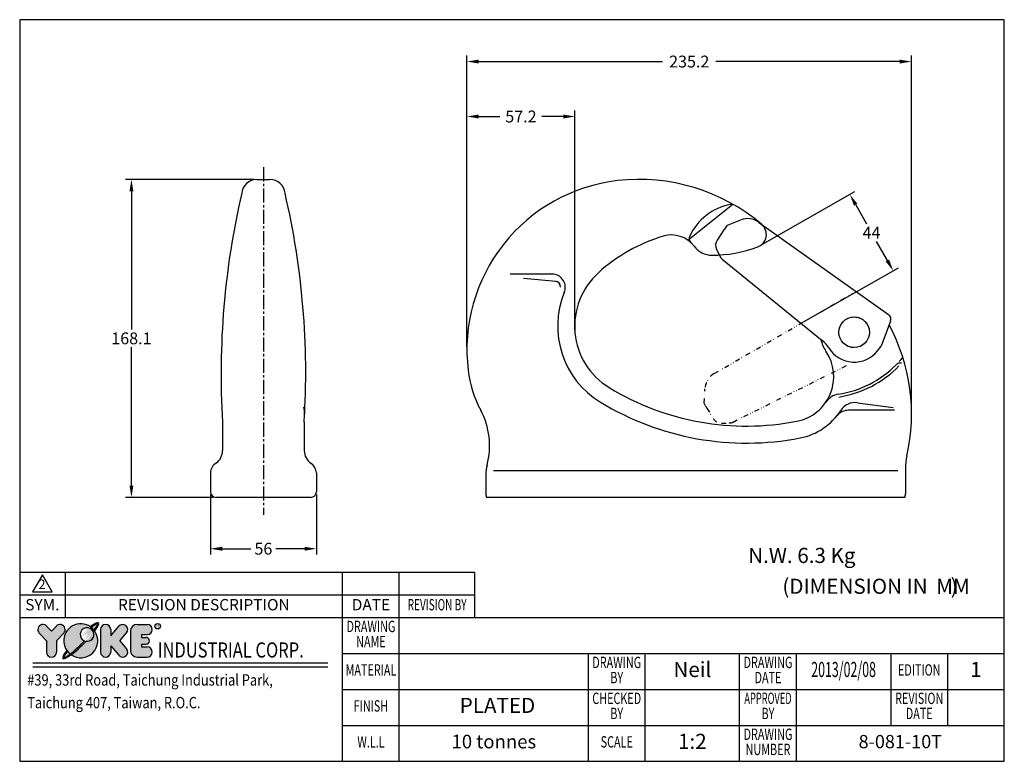
# Model space of a CAD drawing. Extents: x 2371 to 2892, y 3 to 395.
import ezdxf
from ezdxf.enums import TextEntityAlignment as Align

# ---------------------------------------------------------------- set-up
doc = ezdxf.new("R2010")
doc.units = 0
doc.header["$LTSCALE"] = 10
doc.header["$MEASUREMENT"] = 0
doc.linetypes.add('CENTER2', pattern=[1.125, 0.75, -0.125, 0.125, -0.125])
doc.linetypes.add('DIVIDE2', pattern=[0.625, 0.25, -0.125, 0, -0.125, 0, -0.125])
doc.layers.get('Defpoints').update_dxf_attribs({"linetype": 'CONTINUOUS'})
for name, color, linetype in [('BODY', 5, 'CONTINUOUS'), ('CENTER', 1, 'CENTER2'), ('DIM', 7, 'CONTINUOUS'), ('DIVIDE', 6, 'DIVIDE2'), ('LIM', 150, 'CONTINUOUS'), ('TEXT', 160, 'CONTINUOUS')]:
    doc.layers.add(name, color=color, linetype=linetype)
doc.styles.get("Standard").update_dxf_attribs({"font": 'romans.shx', "bigfont": 'chineset.shx'})
doc.dimstyles.get("Standard").update_dxf_attribs({"dimtxt": 0.18, "dimasz": 0.18, "dimexe": 0.18, "dimexo": 0.0625, "dimgap": 0.09, "dimtad": 0, "dimtih": 1, "dimtoh": 1, "dimdec": 4, "dimzin": 0, "dimdsep": 46, "dimtxsty": 'Standard', "dimcen": 0.09, "dimadec": 0, "dimazin": 0, "dimtfac": 1, "dimtdec": 4, "dimtofl": 0, "dimtmove": 0, "dimatfit": 3, "dimfxl": 0, "dimtolj": 1, "dimtzin": 0, "dimarcsym": 0})

# ---------------------------------------------------------------- blocks, each defined once
blk = doc.blocks.new('*D70')
at = {"layer": 'Defpoints', "color": 0}
for p in [(2471.896970573288, 145.7690727925932), (2527.896970590088, 145.7690727925932), (2527.896970590088, 115.6091781638804)]:
    blk.add_point(p, dxfattribs=at)
at = {"layer": 'DIM', "color": 0, "lineweight": -2}
for p, q in [((2471.896970573288, 144.2065727925932), (2471.896970573288, 112.4841781638804)), ((2527.896970590088, 144.2065727925932), (2527.896970590088, 112.4841781638804)), ((2478.146970573288, 115.6091781638804), (2493.274946772164, 115.6091781638804)), ((2521.646970590088, 115.6091781638804), (2506.518994391212, 115.6091781638804))]:
    blk.add_line(p, q, dxfattribs=at)
at = {"layer": 'DIM', "color": 0}
for points in [[(2478.146970573288, 116.650844830547), (2478.146970573288, 114.5675114972137), (2471.896970573288, 115.6091781638804)], [(2521.646970590088, 116.650844830547), (2521.646970590088, 114.5675114972137), (2527.896970590088, 115.6091781638804)]]:
    blk.add_solid(points, dxfattribs=at)
at = {"layer": 'DIM', "color": 0, "insert": (2499.896970581688, 115.6091781638804), "char_height": 6.25, "attachment_point": 5}
blk.add_mtext('\\A1;56', dxfattribs=at)
blk = doc.blocks.new('*D71')
at = {"layer": 'Defpoints', "color": 0}
for p in [(2761.364502304735, 275.1127475080244), (2833.049342675929, 262.5229846745874), (2784.30845110246, 234.7894360266134)]:
    blk.add_point(p, dxfattribs=at)
at = {"layer": 'DIM', "color": 0, "lineweight": -2}
for p, q in [((2762.722550886987, 275.885476631484), (2812.821491042708, 304.3917544029176)), ((2813.196310372042, 297.4141018269894), (2818.910182571376, 287.3721404152932)), ((2829.958426182091, 267.9551790035964), (2824.244553982757, 277.9971404152932)), ((2785.666499684712, 235.562165150073), (2835.765439840433, 264.0684429215066))]:
    blk.add_line(p, q, dxfattribs=at)
at = {"layer": 'DIM', "color": 0}
for points in [[(2814.101676093544, 297.9292545759623), (2812.290944650541, 296.8989490780165), (2810.105393878204, 302.8462961559984)], [(2830.863791903592, 268.4703317525693), (2829.053060460589, 267.4400262546235), (2833.049342675929, 262.5229846745874)]]:
    blk.add_solid(points, dxfattribs=at)
at = {"layer": 'DIM', "color": 0, "insert": (2821.577368277066, 282.684640415293), "char_height": 6.25, "attachment_point": 5}
blk.add_mtext('\\A1;44', dxfattribs=at)
blk = doc.blocks.new('*D72')
at = {"layer": 'Defpoints', "color": 0}
for p in [(2664.71219542404, 344.0883074340247), (2664.71219542404, 229.6995822510579), (2607.544175755454, 220.7690728150931)]:
    blk.add_point(p, dxfattribs=at)
at = {"layer": 'DIM', "color": 0, "lineweight": -2}
for p, q in [((2607.544175755454, 222.3315728150931), (2607.544175755454, 347.2133074340247)), ((2613.794175755454, 344.0883074340247), (2625.041876065937, 344.0883074340247)), ((2658.46219542404, 344.0883074340247), (2647.214495113556, 344.0883074340247)), ((2664.71219542404, 231.2620822510579), (2664.71219542404, 347.2133074340247))]:
    blk.add_line(p, q, dxfattribs=at)
at = {"layer": 'DIM', "color": 0}
for points in [[(2613.794175755454, 345.1299741006914), (2613.794175755454, 343.046640767358), (2607.544175755454, 344.0883074340247)], [(2658.46219542404, 345.1299741006914), (2658.46219542404, 343.046640767358), (2664.71219542404, 344.0883074340247)]]:
    blk.add_solid(points, dxfattribs=at)
at = {"layer": 'DIM', "color": 0, "insert": (2636.128185589747, 344.0883074340247), "char_height": 6.25, "attachment_point": 5}
blk.add_mtext('\\A1;57.2', dxfattribs=at)
blk = doc.blocks.new('*D73')
at = {"layer": 'Defpoints', "color": 0}
for p in [(2842.734084014122, 373.1262248796513), (2607.544175755454, 220.7690728150931), (2842.734084014122, 186.7480155927731)]:
    blk.add_point(p, dxfattribs=at)
at = {"layer": 'DIM', "color": 0, "lineweight": -2}
for p, q in [((2607.544175755454, 222.3315728150931), (2607.544175755454, 376.2512248796513)), ((2842.734084014122, 188.3105155927731), (2842.734084014122, 376.2512248796513)), ((2613.794175755454, 373.1262248796513), (2711.076629884788, 373.1262248796513)), ((2836.484084014122, 373.1262248796513), (2739.201629884788, 373.1262248796513))]:
    blk.add_line(p, q, dxfattribs=at)
at = {"layer": 'DIM', "color": 0}
for points in [[(2613.794175755454, 374.1678915463179), (2613.794175755454, 372.0845582129846), (2607.544175755454, 373.1262248796513)], [(2836.484084014122, 374.1678915463179), (2836.484084014122, 372.0845582129846), (2842.734084014122, 373.1262248796513)]]:
    blk.add_solid(points, dxfattribs=at)
at = {"layer": 'DIM', "color": 0, "insert": (2725.139129884788, 373.1262248796513), "char_height": 6.25, "attachment_point": 5}
blk.add_mtext('\\A1;235.2', dxfattribs=at)
blk = doc.blocks.new('*D74')
at = {"layer": 'Defpoints', "color": 0}
for p in [(2496.415167898107, 310.8353039331652), (2430.086082073218, 142.769072791693), (2474.896970574188, 142.769072791693)]:
    blk.add_point(p, dxfattribs=at)
at = {"layer": 'DIM', "color": 0, "lineweight": -2}
for p, q in [((2494.852667898107, 310.8353039331652), (2426.961082073218, 310.8353039331652)), ((2430.086082073218, 304.5853039331652), (2430.086082073218, 231.4896883624291)), ((2430.086082073218, 149.019072791693), (2430.086082073218, 222.1146883624291)), ((2473.334470574188, 142.769072791693), (2426.961082073218, 142.769072791693))]:
    blk.add_line(p, q, dxfattribs=at)
at = {"layer": 'DIM', "color": 0}
for points in [[(2429.044415406551, 304.5853039331652), (2431.127748739884, 304.5853039331652), (2430.086082073218, 310.8353039331652)], [(2429.044415406551, 149.019072791693), (2431.127748739884, 149.019072791693), (2430.086082073218, 142.769072791693)]]:
    blk.add_solid(points, dxfattribs=at)
at = {"layer": 'DIM', "color": 0, "insert": (2430.086082073218, 226.8021883624295), "char_height": 6.25, "attachment_point": 5}
blk.add_mtext('\\A1;168.1', dxfattribs=at)

msp = doc.modelspace()

# ---------------------------------------------------------------- hatches: boundary and pattern name
at = {"layer": 'BODY'}
msp.add_hatch(color=256, dxfattribs=at).paths.add_polyline_path([(2390.512357183512, 66.94422529763204), (2394.315331298973, 71.04951439063835, 0.993742157046344), (2390.376944394305, 74.74408537493683), (2387.812269438475, 71.9755332355799), (2385.247594482809, 74.74408537476003, 0.9937421570588418), (2381.309207577975, 71.04951439063835), (2385.112181693435, 66.94422529763187), (2385.112181693435, 61.00403225854701, 1), (2390.512357183512, 61.00403225854701)])
h = msp.add_hatch(color=256, dxfattribs=at)
edge = h.paths.add_edge_path()
edge.add_arc((2403.292772510029, 66.9442252976319), 9.000292483462088, 38.5281416714, 231.4718583286017)
edge.add_ellipse((2403.292772510029, 66.94422529763183), major_axis=(8.9098349868057, 8.9098349868057), ratio=0.1142857142857143, start_angle=-135.2132616949426, end_angle=-83.72679267253154)
edge.add_arc((2406.602139790843, 70.25359257844552), 3.600116993384836, 27.169278098313384, 248.4285321203946, ccw=False)
edge.add_ellipse((2403.292772510029, 66.94422529763183), major_axis=(8.9098349868057, 8.9098349868057), ratio=0.1142857142857143, start_angle=-49.95278399003183, end_angle=-44.786738305063)
edge = h.paths.add_edge_path()
edge.add_arc((2403.292772510029, 66.9442252976319), 9.14429716319748, 38.5281416714, 38.73884361506015)
h = msp.add_hatch(color=256, dxfattribs=at)
edge = h.paths.add_edge_path()
edge.add_ellipse((2403.292772510029, 66.94422529763183), major_axis=(9.418968414623189, 9.418968414623153), ratio=0.1621621621621621, start_angle=-47.46767160703087, end_angle=47.46767160703014)
edge.add_arc((2403.292772510027, 66.94422529763162), 9.144297163198418, 51.26115638493468, 55.024538190610315, ccw=False)
edge.add_ellipse((2403.292772510029, 66.94422529763183), major_axis=(8.9098349868057, 8.9098349868057), ratio=0.1142857142857143, start_angle=-43.83101232343819, end_angle=43.831012323433924, ccw=False)
edge.add_arc((2403.292772510034, 66.94422529761864), 9.144297163201118, 38.52814167148779, 38.738843615147516, ccw=False)
edge.add_arc((2403.292772510029, 66.94422529763125), 9.144297163198162, 34.97546180938559, 38.528141671402125, ccw=False)
h = msp.add_hatch(color=256, dxfattribs=at)
edge = h.paths.add_edge_path()
edge.add_line((2419.133287280923, 64.3249067005406), (2419.133287280923, 61.0040322585469))
edge.add_arc((2416.433199535883, 61.0040322585469), 2.700087745038627, -180, 0, ccw=False)
edge.add_line((2413.733111790845, 61.0040322585469), (2413.733111790845, 72.88441833671703))
edge.add_arc((2416.433199535883, 72.88441833671703), 2.700087745038627, 0, 180, ccw=False)
edge.add_line((2419.133287280923, 72.88441833671703), (2419.133287280923, 69.56354389472334))
edge.add_line((2419.133287280923, 69.56354389472334), (2423.375411128443, 74.61911023023562))
edge.add_arc((2425.443798341464, 72.88352728265828), 2.700087745038642, -39.999999999999375, 140.0000000000007, ccw=False)
edge.add_line((2427.512185554482, 71.14794433508098), (2423.984846460587, 66.94422529763193))
edge.add_line((2423.984846460587, 66.94422529763193), (2427.512185554482, 62.74050626018297))
edge.add_arc((2425.443798341464, 61.00492331260565), 2.700087745038642, -140.00000000000063, 39.99999999999932, ccw=False)
edge.add_line((2423.375411128443, 59.26934036502837), (2419.133287280923, 64.3249067005406))
h = msp.add_hatch(color=256, dxfattribs=at)
edge = h.paths.add_edge_path()
edge.add_arc((2433.173743555124, 61.90406150689321), 3.600116993384836, 179.9999999999997, 270)
edge.add_line((2433.173743555122, 58.30394451350837), (2438.393913195532, 58.30394451350837))
edge.add_arc((2438.393913195532, 61.0040322585469), 2.700087745038621, 270, 450)
edge.add_line((2438.393913195532, 63.70412000358562), (2435.47781843089, 63.70412000358562))
edge.add_arc((2435.47781843089, 63.84812468332101), 0.1440046797353934, 179.9999999999991, 270, ccw=False)
edge.add_line((2435.333813751154, 63.84812468332101), (2435.333813751154, 65.00016212120416))
edge.add_arc((2435.47781843089, 65.00016212120416), 0.1440046797353934, 90, 179.9999999999992, ccw=False)
edge.add_line((2435.47781843089, 65.14416680093959), (2437.853895646522, 65.14416680093959))
edge.add_arc((2437.853895646522, 66.94422529763193), 1.800058496692418, 270, 450)
edge.add_line((2437.853895646522, 68.74428379432436), (2435.47781843089, 68.74428379432436))
edge.add_arc((2435.47781843089, 68.88828847405978), 0.1440046797353934, 180, 270, ccw=False)
edge.add_line((2435.333813751154, 68.88828847405978), (2435.333813751154, 70.04032591194289))
edge.add_arc((2435.47781843089, 70.04032591194289), 0.1440046797353934, 90, 180, ccw=False)
edge.add_line((2435.47781843089, 70.18433059167829), (2438.393913195532, 70.18433059167829))
edge.add_arc((2438.393913195532, 72.88441833671703), 2.700087745038621, 270, 450)
edge.add_line((2438.393913195532, 75.58450608175553), (2433.173743555124, 75.58450608175553))
edge.add_arc((2433.173743555124, 71.98438908837073), 3.600116993384836, 90, 179.9999999999999)
edge.add_line((2429.573626561739, 71.98438908837073), (2429.573626561739, 61.90406150689326))
h = msp.add_hatch(color=256, dxfattribs=at)
edge = h.paths.add_edge_path()
edge.add_ellipse((2403.292772510029, 66.94422529763189), major_axis=(9.41896841462319, 9.418968414623155), ratio=0.1621621621621622, start_angle=-54.01062663045712, end_angle=-48.33870266358616)
edge.add_arc((2403.292772510029, 66.94422529763193), 9.000292483462088, -124.67095416118218, 34.67095416117809, ccw=False)
edge.add_ellipse((2403.292772510029, 66.94422529763189), major_axis=(9.41896841462319, 9.418968414623155), ratio=0.1621621621621622, start_angle=-131.6612973364135, end_angle=-82.29658642772208)
edge.add_arc((2406.602139790843, 70.25359257844555), 3.600116993384836, 261.4830625489284, 375.9563630009306)
h = msp.add_hatch(color=256, dxfattribs=at)
edge = h.paths.add_edge_path()
edge.add_ellipse((2403.292772510029, 66.94422529763183), major_axis=(9.418968414623189, 9.418968414623153), ratio=0.1621621621621621, start_angle=132.5323283929705, end_angle=227.4676716070417)
edge.add_arc((2403.292772510029, 66.94422529763304), 9.144297163197926, 231.2611563849484, 235.0245381906245, ccw=False)
edge.add_ellipse((2403.292772510029, 66.94422529763183), major_axis=(8.9098349868057, 8.9098349868057), ratio=0.1142857142857143, start_angle=136.1689876765609, end_angle=223.8310123234424, ccw=False)
edge.add_arc((2403.292772510029, 66.94422529763153), 9.144297163197637, 214.97546180938, 218.7388436150562, ccw=False)

# ---------------------------------------------------------------- linework, layer by layer
for p, q in [((2496.415167898107, 310.8353039331652), (2503.378773265269, 310.8353039331652)), ((2744.411555568139, 285.4112934971307), (2745.325417830014, 286.5722680947505)), ((2745.325417830014, 286.5722680947505), (2752.479770586839, 289.4326338836735)), ((2761.849173924526, 288.3107033004281), (2830.610868277642, 239.3565657656116)), ((2743.497693306263, 284.2503188995105), (2739.878560323632, 278.7214071815334)), ((2744.411555568139, 285.4112934971307), (2743.497693306263, 284.2503188995105)), ((2738.454761164561, 276.311160803035), (2738.454761164561, 276.311160803035)), ((2739.564023371562, 273.8829453504842), (2741.291454467619, 270.3046792035717)), ((2742.623053232417, 268.6217869466921), (2795.486948634707, 225.7168381723419)), ((2831.658470540483, 235.897367391264), (2826.593639663424, 222.6019097634452)), ((2824.765915139672, 220.2799605682051), (2826.593639663424, 222.601909763445)), ((2478.296970575208, 182.5612474099656), (2478.296970575208, 167.449506738474)), ((2521.496970588168, 182.5612474099652), (2521.496970588168, 167.4495067384743)), ((2839.544175825054, 158.1263347345151), (2839.544175825054, 144.5818562040889)), ((2471.896970573288, 155.7253264225018), (2471.896970573288, 145.7690727925932)), ((2527.896970590088, 155.6919559695876), (2527.896970590088, 145.7690727925932)), ((2617.544175758454, 154.7067812995372), (2617.544175758454, 144.5818562040889)), ((2524.896970589188, 142.769072791693), (2474.896970574188, 142.769072791693)), ((2370.982048400925, 79.24462617913315), (2891.798973443931, 79.24462617913316)), ((2387.812269438475, 71.97553323557999), (2385.24759448274, 74.7440853748346)), ((2387.812269438475, 71.97553323557999), (2390.37694439421, 74.7440853748346)), ((2419.133287280923, 69.56354389472334), (2423.375411128443, 74.61911023023562)), ((2433.173743555124, 75.58450608175553), (2438.393913195532, 75.58450608175553)), ((2385.112181693435, 66.944225297632), (2381.309207577975, 71.04951439063835)), ((2390.512357183512, 66.944225297632), (2394.315331298973, 71.04951439063835)), ((2413.733111790845, 72.88441833671703), (2413.733111790845, 61.0040322585469)), ((2419.133287280923, 72.88441833671703), (2419.133287280923, 69.56354389472334)), ((2423.984846460587, 66.94422529763193), (2427.512185554482, 71.14794433508098)), ((2429.573626561739, 71.98438908837073), (2429.573626561739, 61.90406150689326)), ((2435.333813751154, 70.04032591194289), (2435.333813751154, 68.88828847405978)), ((2435.47781843089, 70.18433059167829), (2438.393913195532, 70.18433059167829)), ((2435.47781843089, 68.74428379432436), (2437.853895646522, 68.74428379432436)), ((2385.112181693435, 66.944225297632), (2385.112181693435, 61.00403225854701)), ((2390.512357183512, 66.944225297632), (2390.512357183512, 61.00403225854701)), ((2390.512357183512, 65.50417850027806), (2390.512357183512, 65.50417850027806)), ((2419.133287280923, 64.3249067005406), (2423.375411128443, 59.26934036502837)), ((2419.133287280923, 64.3249067005406), (2419.133287280923, 61.0040322585469)), ((2423.984846460587, 66.94422529763193), (2427.512185554482, 62.74050626018297)), ((2435.333813751154, 65.00016212120416), (2435.333813751154, 63.84812468332101)), ((2435.47781843089, 65.14416680093959), (2437.853895646522, 65.14416680093959)), ((2435.47781843089, 63.70412000358562), (2438.393913195532, 63.70412000358562)), ((2433.173743555122, 58.30394451350837), (2438.393913195532, 58.30394451350837)), ((2377.920074021227, 55.24384622323424), (2533.922292692972, 55.24384622323424)), ((2377.920074021227, 53.24378122690935), (2533.922292692972, 53.24378122690935))]:
    msp.add_line(p, q, dxfattribs=at)
msp.add_lwpolyline([(2370.982048400925, 3.242156318786627), (2891.798973443932, 3.242156318786627), (2891.798973443932, 395.2548955984687), (2370.982048400925, 395.2548955984687)], close=True, dxfattribs=at)
for centre, radius in [((2812.382186098391, 230.0278246948802), 8.1), ((2443.974094535279, 74.63872064915147), 1.440046797353934)]:
    msp.add_circle(centre, radius, dxfattribs=at)
for centre, radius, start, end in [((2496.415167898107, 302.8353039307652), 8.0000000024, 90, 175.2045411583915), ((2503.378773265269, 302.8353039307652), 8.0000000024, 4.795458841608515, 90), ((2697.544175782454, 220.7690728150931), 90.00000002699998, 96.59794323570026, 186.9082357581664), ((2698.693190692895, 210.8353039031652), 100.00000003, 49.62092705097064, 96.59794323570026), ((2897.508198015022, 208.2895760429016), 420.000000126, 166.8970629005893, 183.512019416213), ((2102.285743148354, 208.2895760429016), 420.000000126, 356.4879805837866, 13.10293709941069), ((2747.55077367736, 294.6323002130661), 3.0000000009, 59.75580708381207, 100.6447970872635), ((2756.136453011837, 280.2865323293103), 9.849999999999998, 54.5514501801623, 111.7919138323405), ((2758.942469653696, 281.6803770550299), 7.000000002099999, 290.2431362745207, 49.62092705097064), ((2715.744175787914, 266.4690728288031), 15.0000000045, 36.95547753665923, 106.760263034208), ((2737.371759839775, 194.655093608496), 90.00000002699998, 106.760263034208, 132.0486392216434), ((2728.094241043316, 279.5639530642883), 3.0000000009, 154.8680523837402, 226.6766619854905), ((2743.999243933535, 276.0240767258668), 4.924999999999999, 146.7919138323477, 205.7692271990772), ((2737.144175794333, 282.5690728336332), 11.78002987655695, 216.9554775366594, 270), ((2737.144175794333, 340.7890429780763), 70.000000021, 270, 290.2431362745207), ((2745.726675029592, 272.4458105789544), 4.924999999999999, 205.7692271990772, 230.9368164360881), ((2702.544175783954, 233.269072818843), 38.0000000114, 132.0486392216434, 238.7312927237894), ((2828.897052003835, 236.9493144742763), 2.955, 339.1459384686103, 54.5514501801623), ((2742.734083984122, 186.7480155927731), 100.00000003, 347.2811712771759, 28.14863881688857), ((2812.382186098391, 230.0278246948802), 18.0000000054, 191.9653267088291, 213.9550072442405), ((2785.555358883748, 213.4799625491025), 15.76, 31.66794882894473, 50.93681643608789), ((2777.544175806454, 206.569072810833), 24.0000000072, 280.9611653751765, 33.95500724424036), ((2812.382186098391, 230.0278246948799), 15.76, 211.6679488289449, 321.79191383234), ((2836.72031436642, 210.7394412313438), 3.0000000009, 76.50786407567273, 135.21317248461), ((2795.647702431774, 251.5075582766986), 54.87053497639037, 317.705854834873, 320.7208607176178), ((2667.76197388134, 217.1606866853547), 60.000000018, 186.9082357581664, 208.093781526454), ((2795.647702431774, 251.5075582766986), 54.87053497639037, 278.8537066746391, 315.2131724846101), ((2755.487516752051, 320.4528021115169), 140.000000042, 238.7312927237894, 280.9611653751765), ((2805.63206224558, 187.4099852522793), 10.000000003, 98.85370667463904, 145.701628062659), ((2511.757176528986, 187.4774318460505), 10.000000003, 357.0903397104896, 17.39772429451904), ((2579.544175747054, 170.0690727998831), 40.000000012, 345.164888418025, 28.09378152645399), ((2470.296970572808, 167.449506738474), 8.0000000024, 306.0914855169797, 0), ((2529.496970590568, 167.4495067384743), 8.0000000024, 180, 237.1216504356185), ((2869.544175834053, 158.1263347345151), 30.000000009, 167.2811712771759, 180), ((2477.896970575088, 155.7253264225018), 6.000000001799999, 118.7658725234854, 180), ((2521.896970588288, 155.6919559695876), 6.000000001799999, 0, 57.12165043562511), ((2637.544175764453, 154.7067812995372), 20.000000006, 165.1648884180258, 180), ((2474.896970574188, 145.7690727925932), 3.0000000009, 180, 270), ((2524.896970589188, 145.7690727925932), 3.0000000009, 270, 0), ((2621.544175759654, 144.5818562040889), 4.0000000012, 180, 206.9489121896391), ((2835.544175823853, 144.5818562040889), 4.0000000012, 333.0510878103609, 0), ((2383.289997451049, 72.88443817914737), 2.700087745038633, 42.09143381595251, 222.8107782143087), ((2392.3345414259, 72.88443817914737), 2.700087745038633, 317.1892217856912, 137.9085661840475), ((2403.292772510029, 66.94422529763193), 9.000292483462088, 38.52814167139283, 231.4718583285919), ((2406.602139790843, 70.25359257844555), 3.600116993384836, 27.16927809830504, 248.4285321203999), ((2403.292772510029, 66.94422529763193), 9.14429716319748, 51.26115638495401, 55.0245381906213), ((2416.433199535883, 72.88441833671703), 2.700087745038627, 0, 180), ((2425.443798341464, 72.88352728265828), 2.700087745038642, 320.0000000000006, 140.0000000000007), ((2433.173743555124, 71.98438908837073), 3.600116993384836, 90, 179.9999999999999), ((2438.393913195532, 72.88441833671703), 2.700087745038621, 270, 90), ((2403.292772510029, 66.94422529763193), 9.000292483462088, 235.3290458388178, 34.67095416117814), ((2406.602139790843, 70.25359257844555), 3.600116993384836, 261.4830625489284, 15.95636300093059), ((2403.292772510029, 66.94422529763193), 9.14429716319748, 38.52814167139283, 38.73884361506511), ((2403.292772510029, 66.94422529763193), 9.14429716319748, 34.97546180938474, 38.73884361506511), ((2435.47781843089, 70.04032591194289), 0.1440046797353934, 90, 180), ((2435.47781843089, 68.88828847405978), 0.1440046797353934, 180, 270), ((2437.853895646522, 66.94422529763193), 1.800058496692418, 270, 90), ((2425.443798341464, 61.00492331260565), 2.700087745038642, 219.9999999999993, 39.99999999999931), ((2435.47781843089, 65.00016212120416), 0.1440046797353934, 90, 179.9999999999992), ((2435.47781843089, 63.84812468332101), 0.1440046797353934, 179.9999999999991, 270), ((2438.393913195532, 61.0040322585469), 2.700087745038621, 270, 90), ((2387.812269438475, 61.00403225854701), 2.700087745038627, 180, 0), ((2403.292772510029, 66.94422529763193), 9.14429716319748, 214.9754618093847, 218.7388436150651), ((2403.292772510029, 66.94422529763193), 9.14429716319748, 231.261156384954, 231.4718583285919), ((2403.292772510029, 66.94422529763193), 9.14429716319748, 231.261156384954, 235.0245381906213), ((2416.433199535883, 61.0040322585469), 2.700087745038627, 180, 0), ((2433.173743555124, 61.90406150689321), 3.600116993384836, 179.9999999999997, 270)]:
    msp.add_arc(centre, radius, start, end, dxfattribs=at)
for major_axis, ratio, start_param, end_param in [((9.418968414623189, 9.418968414623153), 0.1621621621621622, -0.8284671577981167, 0.8284671577981039), ((8.909834986805695, 8.909834986805695), 0.1142857142857143, -0.7649954795262067, 0.7649954795261314), ((8.909834986805695, 8.909834986805695), 0.1142857142857143, -0.8718405511635656, -0.7816760446524139), ((9.418968414623189, 9.418968414623153), 0.1621621621621622, -0.9426632657668074, -0.8436695176221315), ((8.909834986805695, 8.909834986805695), 0.1142857142857143, -2.359916608937479, -1.461308204270338), ((9.418968414623189, 9.418968414623153), 0.1621621621621622, -2.297923135967655, -1.436346396315828), ((8.909834986805695, 8.909834986805695), 0.1142857142857143, 2.376597174063571, 3.906588133116072), ((9.418968414623189, 9.418968414623153), 0.1621621621621622, 2.3131254957917, 3.970059811388099)]:
    msp.add_ellipse((2403.292772510029, 66.94422529763189), major_axis=major_axis, ratio=ratio, start_param=start_param, end_param=end_param, dxfattribs=at)
at = {"layer": 'CENTER'}
msp.add_line((2499.896970581688, 317.3007647726548), (2499.896970581688, 133.5728728694027), dxfattribs=at)
at = {"layer": 'DIM'}
for p, q in [((2370.982048400925, 103.2454061350321), (2611.789873958445, 103.2454061350321)), ((2541.787599087073, 3.242156318786627), (2541.787599087073, 103.2454061350321)), ((2571.788574031948, 3.242156318786627), (2571.788574031948, 103.2454061350321)), ((2611.789873958445, 79.24462617913316), (2611.789873958445, 103.2454061350321)), ((2370.982048400925, 91.2450161570826), (2611.789873958445, 91.24501615708263)), ((2541.787599087073, 60.24400871404654), (2891.798973443931, 60.24400871404654)), ((2671.791823848193, 3.242156318786627), (2671.791823848193, 60.24400871404654)), ((2701.792798793066, 3.242156318786627), (2701.792798793066, 60.24400871404654)), ((2751.794423701188, 3.242156318786627), (2751.794423701188, 60.24400871404654)), ((2781.795398646062, 3.242156318786627), (2781.795398646062, 60.24400871404654)), ((2831.797023554182, 60.24400871404652), (2831.797023554182, 22.24277378387325)), ((2861.797998499056, 60.24400871404652), (2861.797998499056, 22.24277378387325)), ((2541.787599087073, 41.24339124895986), (2891.798973443931, 41.24339124895989)), ((2541.787599087073, 22.24277378387324), (2891.798973443931, 22.24277378387325))]:
    msp.add_line(p, q, dxfattribs=at)
msp.add_lwpolyline([(2382.982438378875, 101.7453573877884), (2377.786117090762, 92.74506490432627), (2388.178759666986, 92.74506490432627)], close=True, dxfattribs=at)
msp.add_lwpolyline([(2394.982828356823, 103.2454061350321), (2394.982828356823, 79.24462617913315)], dxfattribs=at)
at = {"layer": 'DIVIDE'}
for p, q in [((2738.382794853063, 208.2432119318784), (2811.46070910576, 250.4841475342606)), ((2748.315962045014, 182.5794371980493), (2809.291960675383, 212.8672838937638)), ((2733.106248083488, 192.4883800818153), (2733.473299400181, 200.1845953300041)), ((2733.783203641737, 191.1750874936407), (2733.106248083488, 192.4883800818153)), ((2733.783203641737, 191.1750874936407), (2734.460159199986, 189.8617949054652)), ((2734.460159199986, 189.8617949054652), (2737.988238564924, 184.2743407154204)), ((2739.590131300185, 181.9785987187771), (2739.590131300185, 181.9785987187771)), ((2742.259717603949, 181.9799751813536), (2746.232189353598, 182.0664333099695))]:
    msp.add_line(p, q, dxfattribs=at)
msp.add_circle((2812.382186098391, 230.0278246948802), 8.1, dxfattribs=at)
for centre, radius, start, end in [((2743.312116220755, 199.7153581072617), 9.849999999999998, 120.0290295654161, 177.2694932175988), ((2742.152553727914, 186.903809145215), 4.924999999999999, 212.2694932176085, 271.2468065843332), ((2746.125025477564, 186.99026727383), 4.924999999999999, 271.2468065843332, 296.4143958213403)]:
    msp.add_arc(centre, radius, start, end, dxfattribs=at)
at = {"layer": 'LIM'}
msp.add_line((2724.420860560034, 278.704886716741), (2748.115046432549, 297.769072838193), dxfattribs=at)
for centre, radius, start, end in [((2752.538208518255, 268.0969371263241), 30.000000009, 100.6447970872635, 154.8680523837402), ((2795.647702431774, 251.5075582766986), 56.37053497684037, 278.8537066746391, 315.8184520579495)]:
    msp.add_arc(centre, radius, start, end, dxfattribs=at)
at = {"layer": 'TEXT'}
for p, q in [((2653.439779250928, 260.7168958885666), (2630.495129669411, 260.7168958885666)), ((2654.744185200231, 256.8934265339952), (2637.494604558372, 258.402569290734)), ((2814.116374385583, 192.7949745436586), (2832.95063387972, 190.199619384933)), ((2833.742175569195, 188.769072805493), (2809.367936288014, 188.769072805493)), ((2835.544175823853, 156.769072795893), (2621.544175759654, 156.769072795893)), ((2839.109819708111, 142.769072791693), (2617.978531875396, 142.769072791693))]:
    msp.add_line(p, q, dxfattribs=at)
for centre, radius, start, end in [((2652.586693846836, 253.769072824993), 7.000000002099999, 337.6892570444608, 82.999999999994), ((2654.120450127591, 253.9589837309134), 3.0000000009, 0, 82.999999999994), ((2702.544175783954, 233.269072818843), 47.0000000141, 157.6892570444609, 238.7312927237894), ((2755.487516752051, 320.4528021115169), 149.0000000447, 238.7312927237894, 280.9611653751765), ((2812.887786974489, 183.8792259479488), 9.0000000027, 82.15407169807048, 147.3003997723653), ((2777.544175806454, 206.569072810833), 33.0000000099, 280.9611653751765, 327.3003997723653), ((2809.367936288014, 180.769072803093), 8.0000000024, 90, 136.3811968561399)]:
    msp.add_arc(centre, radius, start, end, dxfattribs=at)

# ---------------------------------------------------------------- texts
at = {"layer": 'BODY'}
msp.add_text('R', height=2.000064996324909, dxfattribs=at).set_placement((2443.974094535279, 74.63872064915147), align=Align.MIDDLE)
at = {"layer": 'BODY', "width": 0.8}
msp.add_text('INDUSTRIAL CORP.', height=8.000259985299635, dxfattribs=at).set_placement((2443.974094535279, 58.08553591313803))
at = {"layer": 'DIM'}
msp.add_text('N.W. 6.3 Kg', height=8.000259985299635, dxfattribs=at).set_placement((2756.310901737832, 112.0734537771364), align=Align.MIDDLE_LEFT)
for s, height, p in [('2', 5.000162490812272, (2382.782431879242, 96.1451753980786)), ('(DIMENSION IN     )', 8.000259985299635, (2820.775859183786, 94.7301234913344)), ('MM', 8.000259985299635, (2864.639405120797, 94.67959366380009))]:
    msp.add_text(s, height=height, dxfattribs=at).set_placement(p, align=Align.MIDDLE)
at = {"layer": 'TEXT'}
for s, height, p in [('SYM.', 6.000194988974727, (2382.982438378875, 85.24482116810789)), ('REVISION DESCRIPTION', 6.000194988974727, (2468.385213721947, 85.24482116810789)), ('DATE', 6.000194988974727, (2556.78808655951, 85.24482116810789)), ('Neil', 8.000259985299635, (2726.793611247126, 50.74369998150306)), ('1', 8.000259985299635, (2876.798485971493, 50.74369998150306)), ('PLATED', 8.000259985299635, (2623.696843183574, 31.74308251641643)), ('10 tonnes', 7.200233986769671, (2621.790198940069, 12.74246505132957)), ('1:2', 8.000259985299635, (2726.793611247126, 12.74246505132957)), ('8-081-10T', 7.000227487137181, (2836.797186044994, 12.74246505132957))]:
    msp.add_text(s, height=height, dxfattribs=at).set_placement(p, align=Align.MIDDLE)
for s, height, width, p in [('REVISION BY', 6.000194988974727, 0.65, (2591.789223995197, 85.24482116810789)), ('DRAWING', 6.000194988974727, 0.7, (2556.78808655951, 73.74444743923965)), ('NAME', 6.000194988974727, 0.7, (2556.78808655951, 65.74418745394001)), ('DRAWING', 6.000194988974727, 0.7, (2686.792311320629, 54.74382997415302)), ('DRAWING', 6.000194988974727, 0.7, (2766.794911173626, 54.74382997415302)), ('MATERIAL', 6.000194988974727, 0.7, (2556.78808655951, 50.74369998150319)), ('2013/02/08', 8.000259985299635, 0.6, (2806.796211100122, 50.74369998150306)), ('EDITION', 6.000194988974727, 0.7, (2846.79751102662, 50.74369998150319)), ('BY', 6.000194988974727, 0.7, (2686.792311320629, 46.74356998885337)), ('DATE', 6.000194988974727, 0.7, (2766.794911173626, 46.74356998885339)), ('CHECKED', 6.000194988974727, 0.7, (2686.792311320629, 35.74321250906638)), ('APPROVED', 6.000194988974727, 0.6, (2766.794911173626, 35.74321250906638)), ('REVISION', 6.000194988974727, 0.7, (2846.79751102662, 35.74321250906638)), ('FINISH', 6.000194988974727, 0.7, (2556.78808655951, 31.74308251641656)), ('BY', 6.000194988974727, 0.7, (2686.792311320629, 27.74295252376676)), ('BY', 6.000194988974727, 0.7, (2766.794911173626, 27.74295252376676)), ('DATE', 6.000194988974727, 0.7, (2846.79751102662, 27.74295252376676)), ('W.L.L', 6.000194988974727, 0.7, (2556.78808655951, 12.74246505132989)), ('SCALE', 6.000194988974727, 0.7, (2686.792311320629, 12.74246505132993)), ('DRAWING', 6.000194988974727, 0.7, (2766.794911173626, 16.74259504397976)), ('NUMBER', 6.000194988974727, 0.7, (2766.794911173626, 8.742335058680125))]:
    msp.add_text(s, height=height, dxfattribs=dict(at, width=width)).set_placement(p, align=Align.MIDDLE)
at = {"layer": 'TEXT', "width": 0.83}
for s, p in [('#39, 33rd Road, Taichung Industrial Park,', (2374.982178393574, 43.2434562452848)), ('Taichung 407, Taiwan, R.O.C.', (2374.982178393574, 31.24306626733535))]:
    msp.add_text(s, height=6.000194988974727, dxfattribs=at).set_placement(p)

# ---------------------------------------------------------------- dimensions: what is measured, and where the dimension line sits
at = {"layer": 'DIM'}
for base, p1, p2, picture, middle in [((2842.734084014122, 373.1262248796513), (2607.544175755454, 220.7690728150931), (2842.734084014122, 186.7480155927731), '*D73', (2725.139129884788, 373.1262248796513)), ((2664.71219542404, 344.0883074340247), (2607.544175755454, 220.7690728150931), (2664.71219542404, 229.6995822510579), '*D72', (2636.128185589747, 344.0883074340247)), ((2527.896970590088, 115.6091781638804), (2471.896970573288, 145.7690727925932), (2527.896970590088, 145.7690727925932), '*D70', (2499.896970581688, 115.6091781638804))]:
    dim = msp.add_linear_dim(base=base, p1=p1, p2=p2, dimstyle='Standard', override={"dimscale": 2.5, "dimtxt": 2.5, "dimasz": 2.5, "dimexe": 1.25, "dimexo": 0.625, "dimgap": 0.625, "dimdec": 1, "dimzin": 8, "dimcen": 0, "dimadec": 1, "dimazin": 2, "dimtp": 0.3, "dimtfac": 0.7, "dimtdec": 1, "dimtofl": 1}, dxfattribs=at)
    dim.commit()
    dim.dimension.update_dxf_attribs({"geometry": picture, "text_midpoint": middle})
dim = msp.add_linear_dim(base=(2430.086082073218, 142.769072791693), p1=(2496.415167898107, 310.8353039331652), p2=(2474.896970574188, 142.769072791693), angle=90, dimstyle='Standard', override={"dimscale": 2.5, "dimtxt": 2.5, "dimasz": 2.5, "dimexe": 1.25, "dimexo": 0.625, "dimgap": 0.625, "dimdec": 1, "dimzin": 8, "dimcen": 0, "dimadec": 1, "dimazin": 2, "dimtp": 0.3, "dimtfac": 0.7, "dimtdec": 1, "dimtofl": 1}, dxfattribs=at)
dim.commit()
dim.dimension.update_dxf_attribs({"geometry": '*D74', "text_midpoint": (2430.086082073218, 226.8021883624295)})
dim = msp.add_aligned_dim(p1=(2761.364502304735, 275.1127475080244), p2=(2784.30845110246, 234.7894360266134), distance=56.07873243918954, text='44', dimstyle='Standard', override={"dimscale": 2.5, "dimtxt": 2.5, "dimasz": 2.5, "dimexe": 1.25, "dimexo": 0.625, "dimgap": 0.625, "dimdec": 1, "dimzin": 8, "dimcen": 0, "dimadec": 1, "dimazin": 2, "dimtp": 0.3, "dimtfac": 0.7, "dimtdec": 1, "dimtofl": 1}, dxfattribs=at)
dim.commit()
dim.dimension.update_dxf_attribs({"geometry": '*D71', "text_midpoint": (2821.577368277066, 282.684640415293)})

doc.saveas('drawing.dxf')
